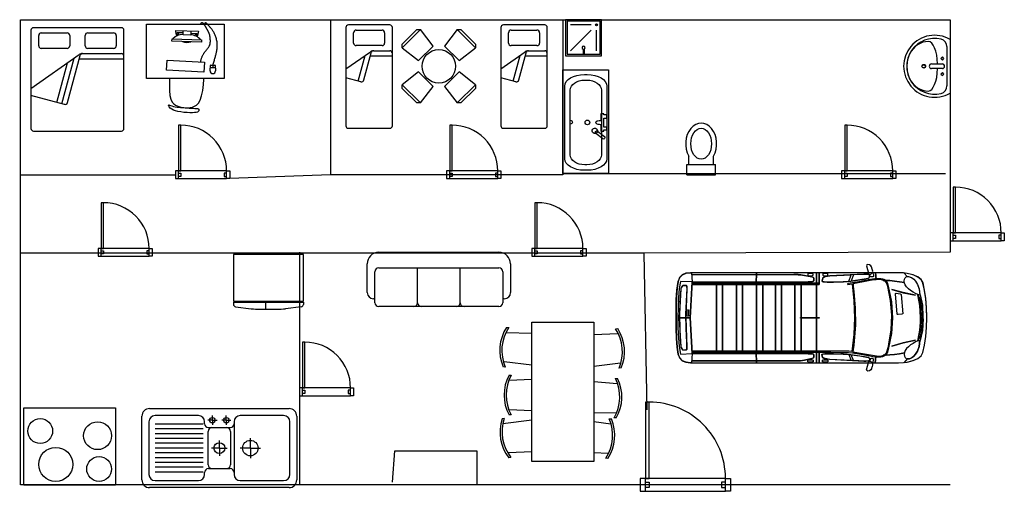
# Model space of a CAD drawing. Extents: x 29.9 to 93.5, y -0.4 to 30.
import ezdxf

# ---------------------------------------------------------------- set-up
doc = ezdxf.new("R2010")
doc.units = 0
doc.layers.get('0').update_dxf_attribs({"color": 18, "lineweight": 25, "true_color": 0x000000})
doc.layers.add('elem', color=8, linetype='Continuous', true_color=0x808080)

# ---------------------------------------------------------------- blocks, each defined once
blk = doc.blocks.new('door_70')
for p, q in [((70, 640), (40, 640)), ((40, 640), (40, 50)), ((70, 50), (70, 640)), ((40, 50), (0, 50)), ((0, 50), (0, -50)), ((660, 50), (40, 50)), ((40, 50), (70, 50)), ((40, -50), (40, 50)), ((40, -20), (40, 20)), ((40, 20), (70, 20)), ((70, 20), (70, -20)), ((660, 20), (630, 20)), ((630, 20), (630, -20)), ((660, -50), (660, 50)), ((660, 50), (700, 50)), ((660, -20), (660, 20)), ((700, 50), (700, -50)), ((0, -50), (40, -50)), ((70, -20), (40, -20)), ((40, -50), (660, -50)), ((630, -20), (660, -20)), ((700, -50), (660, -50))]:
    blk.add_line(p, q)
blk.add_arc((71.5, 51.5), 588.5, 359.85082, 90.14918)
blk = doc.blocks.new('opel_vivaro_top_view')
for points in [[(4.27, 2.191), (4.292, 2.196), (4.317, 2.217), (4.332, 2.239), (4.335, 2.259), (4.33, 2.28), (4.322, 2.305), (4.317, 2.327), (4.313, 2.341), (4.307, 2.355), (4.292, 2.377), (4.266, 2.399), (4.229, 2.404), (4.209, 2.396), (4.203, 2.377), (4.244, 2.217), (4.253, 2.199), (4.27, 2.191)], [(0.149, 2.041), (0.127, 1.892), (0.114, 1.703), (0.107, 1.488), (0.105, 1.259), (0.107, 1.031), (0.114, 0.816), (0.127, 0.627), (0.148, 0.479), (0.181, 0.395), (0.238, 0.336), (0.317, 0.302), (0.415, 0.293), (4.621, 0.293), (4.76, 0.292), (4.888, 0.293), (4.995, 0.297), (5.074, 0.306), (5.202, 0.339), (5.305, 0.383), (5.378, 0.44), (5.417, 0.512), (5.453, 0.672), (5.478, 0.855), (5.492, 1.053), (5.497, 1.26), (5.493, 1.466), (5.478, 1.664), (5.453, 1.848), (5.418, 2.008), (5.378, 2.08), (5.305, 2.137), (5.202, 2.181), (5.074, 2.213), (4.995, 2.222), (4.888, 2.227), (4.76, 2.228), (4.621, 2.227), (0.415, 2.227), (0.317, 2.218), (0.238, 2.184), (0.181, 2.125), (0.149, 2.041)], [(0.149, 2.041), (0.182, 2.125), (0.239, 2.184), (0.318, 2.218), (0.417, 2.227), (0.437, 2.227), (0.451, 2.029), (0.199, 2.042), (0.173, 1.887), (0.156, 1.698), (0.146, 1.486), (0.142, 1.261), (0.145, 1.04), (0.155, 0.828), (0.172, 0.638), (0.198, 0.479), (0.45, 0.491), (0.436, 0.293), (0.417, 0.293), (0.318, 0.302), (0.239, 0.336), (0.182, 0.395), (0.149, 0.479), (0.128, 0.628), (0.115, 0.816), (0.109, 1.031), (0.107, 1.26), (0.106, 1.455), (0.109, 1.653), (0.121, 1.849), (0.149, 2.041)], [(2.636, 2.186), (0.438, 2.182), (0.438, 2.182), (2.636, 2.186)], [(1.83, 1.999), (1.836, 2.225), (1.836, 2.225), (1.83, 1.999)], [(2.87, 2.169), (2.827, 2.178), (2.786, 2.183), (2.732, 2.186), (2.651, 2.186), (2.636, 2.186), (2.636, 2.186), (2.651, 2.186), (2.732, 2.185), (2.786, 2.183), (2.827, 2.178), (2.87, 2.169), (2.87, 2.169)], [(3.025, 2.137), (2.87, 2.169), (2.87, 2.169), (3.025, 2.137)], [(2.978, 2.164), (3.011, 2.164), (3.039, 2.167), (3.051, 2.173), (3.051, 2.203), (3.039, 2.209), (3.011, 2.211), (2.978, 2.211), (2.949, 2.209), (2.937, 2.203), (2.937, 2.173), (2.949, 2.167), (2.978, 2.164)], [(3.071, 2.104), (3.062, 2.122), (3.025, 2.137), (3.025, 2.137), (3.062, 2.122), (3.071, 2.104), (3.071, 2.104)], [(4.147, 2.196), (3.41, 2.158), (3.347, 2.152), (3.3, 2.14), (3.27, 2.126), (3.257, 2.111), (3.241, 2.05), (3.247, 2.041), (3.27, 2.034), (3.305, 2.03), (3.352, 2.028), (3.494, 2.028), (3.704, 2.033), (3.867, 2.048), (4.16, 2.092), (4.204, 2.1), (4.239, 2.109), (4.261, 2.12), (4.269, 2.131), (4.268, 2.182), (4.257, 2.189), (4.228, 2.194), (4.189, 2.197), (4.147, 2.196)], [(3.818, 2.047), (3.873, 2.177), (3.41, 2.153), (3.312, 2.138), (3.28, 2.127), (3.264, 2.111), (3.255, 2.086), (3.246, 2.049), (3.259, 2.042), (3.289, 2.037), (3.32, 2.034), (3.339, 2.033), (3.579, 2.034), (3.818, 2.047)], [(3.3, 2.164), (3.332, 2.164), (3.361, 2.167), (3.373, 2.173), (3.373, 2.203), (3.361, 2.209), (3.332, 2.211), (3.3, 2.211), (3.271, 2.209), (3.259, 2.203), (3.259, 2.173), (3.271, 2.167), (3.3, 2.164)], [(3.925, 2.18), (3.872, 2.055), (4.056, 2.08), (4.237, 2.114), (4.257, 2.124), (4.264, 2.136), (4.264, 2.154), (4.263, 2.181), (4.244, 2.187), (4.211, 2.19), (4.178, 2.191), (4.157, 2.191), (3.925, 2.18)], [(4.273, 2.191), (4.295, 2.198), (4.318, 2.217), (4.329, 2.232), (4.343, 2.205), (4.351, 2.174), (4.35, 2.148), (4.336, 2.137), (4.307, 2.137), (4.289, 2.141), (4.274, 2.159), (4.273, 2.191)], [(4.406, 2.092), (4.392, 2.228), (4.392, 2.228), (4.406, 2.092)], [(5.016, 2.004), (5.013, 2.048), (5.019, 2.086), (5.034, 2.116), (5.057, 2.136), (5.088, 2.145), (5.125, 2.141), (5.169, 2.122), (5.218, 2.086), (5.257, 2.044), (5.3, 1.974), (5.334, 1.874), (5.348, 1.742), (5.305, 1.757), (5.256, 1.78), (5.203, 1.809), (5.151, 1.844), (5.102, 1.882), (5.061, 1.923), (5.031, 1.964), (5.016, 2.004)], [(0.345, 1.89), (0.34, 1.933), (0.329, 1.95), (0.251, 1.95), (0.24, 1.944), (0.225, 1.927), (0.211, 1.905), (0.205, 1.88), (0.192, 1.701), (0.182, 1.542), (0.175, 1.397), (0.173, 1.258), (0.175, 1.12), (0.182, 0.975), (0.192, 0.816), (0.205, 0.636), (0.211, 0.612), (0.225, 0.589), (0.24, 0.573), (0.251, 0.567), (0.329, 0.567), (0.34, 0.584), (0.345, 0.626), (0.32, 1.258), (0.345, 1.89)], [(0.252, 1.945), (0.237, 1.935), (0.224, 1.917), (0.215, 1.898), (0.21, 1.88), (0.19, 1.613), (0.179, 1.344), (0.186, 0.99), (0.21, 0.636), (0.215, 0.619), (0.225, 0.599), (0.237, 0.582), (0.252, 0.572), (0.329, 0.572), (0.338, 0.606), (0.339, 0.647), (0.337, 0.689), (0.333, 0.725), (0.318, 1.031), (0.315, 1.338), (0.34, 1.89), (0.337, 1.918), (0.329, 1.945), (0.252, 1.945)], [(0.45, 2.03), (0.409, 1.26), (0.45, 0.489), (0.451, 0.489), (0.409, 1.26), (0.451, 2.03), (0.45, 2.03)], [(0.452, 2.027), (2.948, 2.033), (2.948, 2.033), (0.452, 2.027)], [(2.948, 2.033), (3.001, 2.034), (3.039, 2.037), (3.063, 2.044), (3.071, 2.054), (3.071, 2.054), (3.063, 2.044), (3.039, 2.038), (3.001, 2.034), (2.948, 2.033), (2.948, 2.033)], [(3.181, 0.543), (3.182, 0.518), (3.432, 0.517), (3.649, 0.515), (3.812, 0.512), (3.898, 0.507), (3.898, 0.508), (4.079, 0.478), (4.237, 0.446), (4.379, 0.421), (4.51, 0.419), (4.55, 0.426), (4.583, 0.438), (4.61, 0.454), (4.63, 0.474), (4.646, 0.496), (4.659, 0.522), (4.669, 0.549), (4.677, 0.577), (4.744, 0.92), (4.765, 1.26), (4.745, 1.599), (4.677, 1.941), (4.669, 1.969), (4.659, 1.996), (4.647, 2.021), (4.631, 2.044), (4.61, 2.064), (4.583, 2.08), (4.55, 2.092), (4.51, 2.099), (4.379, 2.096), (4.237, 2.072), (4.079, 2.039), (3.898, 2.01), (3.898, 2.011), (3.801, 1.999), (3.796, 1.975), (3.89, 1.987), (3.93, 1.62), (3.945, 1.258), (3.929, 0.897), (3.889, 0.531), (3.821, 0.539), (3.682, 0.542), (3.469, 0.543), (3.181, 0.543)], [(3.93, 1.827), (3.961, 1.464), (3.963, 1.099), (3.927, 0.667), (3.91, 0.527), (4.162, 0.481), (4.414, 0.438), (4.474, 0.436), (4.534, 0.443), (4.588, 0.464), (4.629, 0.506), (4.648, 0.548), (4.662, 0.595), (4.674, 0.644), (4.683, 0.689), (4.733, 0.997), (4.746, 1.313), (4.721, 1.628), (4.658, 1.934), (4.646, 1.973), (4.63, 2.008), (4.608, 2.037), (4.575, 2.061), (4.497, 2.079), (4.41, 2.078), (4.322, 2.067), (4.243, 2.052), (3.912, 1.99), (3.913, 1.967), (3.916, 1.942), (3.93, 1.827)], [(5.017, 2.015), (4.911, 2.033), (4.804, 2.047), (4.705, 2.057), (4.624, 2.06), (4.568, 2.057), (4.569, 2.056), (4.624, 2.06), (4.705, 2.057), (4.804, 2.047), (4.911, 2.033), (5.017, 2.015), (5.017, 2.015)], [(5.255, 1.744), (4.991, 1.799), (4.749, 1.869), (4.748, 1.869), (4.991, 1.798), (5.255, 1.744), (5.255, 1.744)], [(4.863, 1.336), (4.823, 1.775), (4.828, 1.783), (4.84, 1.786), (4.926, 1.774), (4.939, 1.768), (4.944, 1.76), (4.981, 1.347), (4.977, 1.34), (4.965, 1.336), (4.881, 1.328), (4.868, 1.33), (4.863, 1.336)], [(5.303, 1.753), (5.349, 1.524), (5.367, 1.266), (5.366, 1.207), (5.367, 1.207), (5.367, 1.266), (5.349, 1.524), (5.304, 1.753), (5.303, 1.753)], [(5.317, 0.807), (5.338, 0.817), (5.354, 0.835), (5.364, 0.857), (5.371, 0.894), (5.394, 1.058), (5.403, 1.257), (5.393, 1.457), (5.371, 1.62), (5.365, 1.657), (5.354, 1.679), (5.339, 1.698), (5.317, 1.707), (5.353, 1.485), (5.366, 1.264), (5.352, 1.029), (5.317, 0.807)], [(0.372, 1.409), (0.372, 1.316), (0.369, 1.301), (0.364, 1.294), (0.354, 1.294), (0.348, 1.301), (0.346, 1.316), (0.346, 1.409), (0.348, 1.424), (0.354, 1.43), (0.364, 1.43), (0.369, 1.424), (0.372, 1.409)], [(5.304, 0.761), (5.35, 0.989), (5.368, 1.248), (5.367, 1.307), (5.367, 1.307), (5.368, 1.248), (5.35, 0.989), (5.304, 0.761), (5.304, 0.761)], [(5.401, 1.257), (5.395, 1.212), (5.382, 1.194), (5.368, 1.212), (5.363, 1.257), (5.368, 1.301), (5.382, 1.32), (5.395, 1.301), (5.401, 1.257)], [(5.255, 0.774), (4.991, 0.72), (4.748, 0.649), (4.749, 0.649), (4.991, 0.719), (5.255, 0.774), (5.255, 0.774)], [(5.016, 0.514), (5.013, 0.47), (5.019, 0.432), (5.034, 0.402), (5.057, 0.382), (5.088, 0.373), (5.125, 0.377), (5.169, 0.396), (5.218, 0.432), (5.257, 0.474), (5.3, 0.544), (5.334, 0.644), (5.348, 0.776), (5.305, 0.761), (5.256, 0.738), (5.203, 0.709), (5.151, 0.674), (5.102, 0.636), (5.061, 0.595), (5.031, 0.554), (5.016, 0.514)], [(0.452, 0.491), (2.948, 0.485), (2.948, 0.485), (0.452, 0.491)], [(1.829, 0.519), (1.835, 0.293), (1.835, 0.293), (1.83, 0.519)], [(2.948, 0.485), (3.001, 0.484), (3.039, 0.48), (3.063, 0.474), (3.071, 0.464), (3.071, 0.464), (3.063, 0.474), (3.039, 0.481), (3.001, 0.484), (2.948, 0.485), (2.948, 0.485)], [(4.147, 0.321), (3.409, 0.36), (3.347, 0.366), (3.3, 0.378), (3.269, 0.392), (3.256, 0.407), (3.24, 0.468), (3.247, 0.477), (3.269, 0.484), (3.304, 0.488), (3.351, 0.49), (3.494, 0.49), (3.704, 0.485), (3.866, 0.47), (4.16, 0.426), (4.204, 0.418), (4.238, 0.409), (4.261, 0.398), (4.268, 0.387), (4.267, 0.336), (4.256, 0.329), (4.228, 0.324), (4.189, 0.321), (4.147, 0.321)], [(3.818, 0.471), (3.873, 0.341), (3.41, 0.365), (3.312, 0.38), (3.28, 0.391), (3.264, 0.407), (3.255, 0.432), (3.246, 0.469), (3.259, 0.476), (3.289, 0.481), (3.32, 0.484), (3.339, 0.485), (3.579, 0.484), (3.818, 0.471)], [(3.925, 0.338), (3.872, 0.463), (4.056, 0.438), (4.237, 0.404), (4.257, 0.394), (4.264, 0.382), (4.264, 0.364), (4.263, 0.337), (4.244, 0.331), (4.211, 0.328), (4.178, 0.327), (4.157, 0.327), (3.925, 0.338)], [(4.405, 0.425), (4.391, 0.29), (4.391, 0.29), (4.405, 0.425)], [(5.017, 0.503), (4.911, 0.485), (4.804, 0.471), (4.705, 0.461), (4.624, 0.458), (4.569, 0.462), (4.568, 0.461), (4.624, 0.458), (4.705, 0.461), (4.804, 0.471), (4.911, 0.485), (5.017, 0.503), (5.017, 0.503)], [(2.636, 0.332), (0.438, 0.336), (0.438, 0.336), (2.636, 0.331)], [(2.87, 0.349), (2.827, 0.34), (2.785, 0.335), (2.731, 0.333), (2.65, 0.332), (2.636, 0.332), (2.636, 0.331), (2.65, 0.331), (2.731, 0.332), (2.785, 0.335), (2.827, 0.34), (2.87, 0.349), (2.87, 0.349)], [(3.025, 0.381), (2.87, 0.349), (2.87, 0.349), (3.025, 0.381)], [(2.977, 0.354), (3.01, 0.354), (3.039, 0.351), (3.051, 0.345), (3.051, 0.315), (3.039, 0.309), (3.01, 0.307), (2.977, 0.307), (2.948, 0.309), (2.937, 0.315), (2.937, 0.345), (2.948, 0.351), (2.977, 0.354)], [(3.071, 0.414), (3.062, 0.396), (3.025, 0.381), (3.025, 0.381), (3.062, 0.396), (3.071, 0.414), (3.071, 0.414)], [(3.299, 0.353), (3.332, 0.353), (3.361, 0.351), (3.373, 0.345), (3.373, 0.314), (3.361, 0.309), (3.332, 0.306), (3.299, 0.306), (3.27, 0.309), (3.258, 0.314), (3.258, 0.345), (3.27, 0.351), (3.299, 0.353)], [(4.27, 0.327), (4.292, 0.321), (4.317, 0.3), (4.332, 0.278), (4.334, 0.258), (4.33, 0.238), (4.322, 0.213), (4.316, 0.19), (4.312, 0.176), (4.306, 0.162), (4.292, 0.14), (4.265, 0.118), (4.229, 0.114), (4.209, 0.122), (4.202, 0.14), (4.243, 0.3), (4.252, 0.319), (4.27, 0.327)], [(4.272, 0.327), (4.295, 0.319), (4.317, 0.3), (4.328, 0.285), (4.342, 0.313), (4.35, 0.344), (4.349, 0.369), (4.336, 0.381), (4.307, 0.381), (4.289, 0.377), (4.273, 0.358), (4.272, 0.327)]]:
    blk.add_lwpolyline(points)
for points in [[(3.129, 2.224), (3.129, 2.224), (3.129, 1.219), (3.129, 1.219), (3.129, 2.224)], [(3.182, 2.224), (3.183, 2.224), (3.183, 1.975), (3.182, 1.975), (3.182, 2.224)], [(5.079, 2.143), (5.108, 2.144), (5.141, 2.135), (5.178, 2.116), (5.219, 2.086), (5.257, 2.044), (5.299, 1.975), (5.334, 1.878), (5.349, 1.749), (5.354, 1.749), (5.403, 1.53), (5.417, 1.281), (5.417, 1.281), (5.417, 1.278), (5.416, 1.236), (5.419, 1.236), (5.404, 0.987), (5.355, 0.769), (5.349, 0.769), (5.334, 0.64), (5.299, 0.542), (5.257, 0.473), (5.219, 0.431), (5.178, 0.401), (5.141, 0.382), (5.109, 0.373), (5.08, 0.374), (5.015, 0.299), (5.075, 0.306), (5.203, 0.338), (5.305, 0.382), (5.378, 0.44), (5.417, 0.511), (5.453, 0.672), (5.478, 0.855), (5.493, 1.053), (5.498, 1.26), (5.498, 1.281), (5.497, 1.281), (5.492, 1.481), (5.477, 1.673), (5.452, 1.85), (5.417, 2.006), (5.378, 2.077), (5.305, 2.134), (5.203, 2.179), (5.075, 2.211), (5.015, 2.218), (5.079, 2.143)], [(0.443, 2), (3.181, 2), (3.181, 2), (0.443, 2), (0.443, 2)], [(0.443, 1.975), (3.181, 1.975), (3.181, 1.974), (0.443, 1.974), (0.443, 1.975)], [(0.971, 1.975), (0.971, 1.975), (0.971, 0.543), (0.971, 0.543), (0.971, 1.975)], [(1.104, 1.975), (1.104, 1.975), (1.104, 0.543), (1.104, 0.543), (1.104, 1.975)], [(1.404, 1.975), (1.405, 1.975), (1.405, 0.543), (1.404, 0.543), (1.404, 1.975)], [(1.537, 1.975), (1.537, 1.975), (1.537, 0.543), (1.537, 0.543), (1.537, 1.975)], [(1.837, 1.975), (1.837, 1.975), (1.837, 0.543), (1.837, 0.543), (1.837, 1.975)], [(1.97, 1.975), (1.971, 1.975), (1.971, 0.543), (1.97, 0.543), (1.97, 1.975)], [(2.242, 1.975), (2.242, 1.975), (2.242, 0.543), (2.242, 0.543), (2.242, 1.975)], [(2.375, 1.975), (2.375, 1.975), (2.375, 0.543), (2.375, 0.543), (2.375, 1.975)], [(2.663, 1.975), (2.663, 1.975), (2.663, 0.543), (2.663, 0.543), (2.663, 1.975)], [(2.796, 1.975), (2.796, 1.975), (2.796, 0.543), (2.796, 0.543), (2.796, 1.975)], [(3.071, 2.104), (3.071, 2.104), (3.071, 2.054), (3.071, 2.054), (3.071, 2.104)], [(5.32, 1.75), (5.324, 1.749), (5.32, 1.749), (5.32, 1.75)], [(3.128, 1.298), (3.129, 1.298), (3.129, 0.293), (3.128, 0.293), (3.128, 1.298)], [(0.141, 1.26), (0.407, 1.26), (0.407, 1.259), (0.141, 1.259), (0.141, 1.26)], [(0.141, 1.259), (0.407, 1.259), (0.407, 1.258), (0.141, 1.258), (0.141, 1.259)], [(2.781, 1.266), (3.183, 1.266), (3.183, 1.253), (2.781, 1.253), (2.781, 1.266)], [(5.321, 0.767), (5.321, 0.769), (5.324, 0.769), (5.321, 0.767)], [(0.443, 0.543), (3.181, 0.543), (3.181, 0.543), (0.443, 0.543), (0.443, 0.543)], [(0.443, 0.518), (3.181, 0.518), (3.181, 0.518), (0.443, 0.518), (0.443, 0.518)], [(3.071, 0.464), (3.071, 0.464), (3.071, 0.414), (3.071, 0.414), (3.071, 0.464)], [(3.182, 0.543), (3.182, 0.543), (3.182, 0.293), (3.182, 0.293), (3.182, 0.543)]]:
    blk.add_lwpolyline(points, close=True)
blk = doc.blocks.new('bed_double_180_200')
for p, q in [((0, 1950), (0, 50)), ((1750, 2000), (50, 2000)), ((1800, 50), (1800, 1950)), ((150, 1650), (150, 1850)), ((200, 1900), (700, 1900)), ((750, 1850), (750, 1650)), ((1050, 1650), (1050, 1850)), ((1100, 1900), (1600, 1900)), ((1650, 1850), (1650, 1650)), ((700, 1600), (200, 1600)), ((1600, 1600), (1100, 1600)), ((0, 827), (936, 1482)), ((598, 530), (834, 1411)), ((708, 553), (952, 1463)), ((935, 1400), (1800, 1400)), ((1000, 1500), (1750, 1500)), ((502, 556), (707, 1322)), ((647, 517), (0, 691)), ((50, 0), (1750, 0))]:
    blk.add_line(p, q)
for centre, radius, start, end in [((50, 1950), 50, 90, 180), ((1750, 1950), 50, 0, 90), ((200, 1850), 50, 90, 180), ((700, 1850), 50, 0, 90), ((1100, 1850), 50, 90, 180), ((1600, 1850), 50, 0, 90), ((200, 1650), 50, 180, 270), ((700, 1650), 50, 270, 0), ((1100, 1650), 50, 180, 270), ((1600, 1650), 50, 270, 0), ((993, 1400), 100, 90, 125), ((1000, 1450), 50, 90, 165), ((1750, 1450), 50, 0, 90), ((659, 566), 50, 255, 345), ((50, 50), 50, 180, 270), ((1750, 50), 50, 270, 0)]:
    blk.add_arc(centre, radius, start, end)
blk = doc.blocks.new('Workstation')
for p, q in [((0, -70), (0, 0)), ((0, 0), (100, 0)), ((37.3, -7.9), (67.2, -8.9)), ((47.2, -11.2), (39, -10.9)), ((47.1, -13.2), (47.3, -8.2)), ((57.3, -8.6), (57.1, -13.6)), ((57.2, -11.6), (65.3, -11.8)), ((100, 0), (100, -70)), ((32.8, -21.7), (32.9, -18.7)), ((70.8, -23), (32.8, -21.7)), ((32.9, -18.7), (70.9, -20)), ((47.1, -13.2), (57.1, -13.6)), ((70.9, -20), (70.8, -23)), ((25.9, -59.4), (26.6, -46.2)), ((26.6, -46.2), (74.6, -48.8)), ((74.6, -48.8), (73.9, -62)), ((73.9, -62), (25.9, -59.4)), ((82, -59.7), (82.5, -53.1)), ((82, -60.2), (82, -59.7)), ((82.3, -55.9), (88.8, -55.9)), ((83, -52.7), (88.1, -52.7)), ((86, -55.9), (86, -52.7)), ((88.6, -53.1), (89, -59.7)), ((89, -59.7), (89, -60.2)), ((100, -70), (0, -70)), ((29.8, -70.5), (29.4, -77.9)), ((29.9, -70), (29.8, -70.5)), ((73.7, -77.8), (74.1, -71.2)), ((74.1, -71.2), (73.9, -70)), ((29.4, -77.9), (29.5, -85.4)), ((29.5, -85.4), (30.1, -91.7)), ((70.9, -92.3), (72.5, -85.6)), ((72.5, -85.6), (73.7, -77.8)), ((30.1, -91.7), (31.3, -96.7)), ((31.3, -96.7), (32.9, -100.3)), ((32.9, -100.3), (35, -102.6)), ((66.9, -101.7), (69.1, -97.7)), ((69.1, -97.7), (70.9, -92.3)), ((35, -102.6), (37.5, -104.3)), ((37.5, -104.3), (40.2, -105.6)), ((40.2, -105.6), (43.1, -106.6)), ((43.1, -106.6), (46.3, -107.3)), ((46.3, -107.3), (49.7, -107.7)), ((49.7, -107.7), (53, -107.8)), ((53, -107.8), (56.2, -107.5)), ((56.2, -107.5), (59.2, -106.8)), ((59.2, -106.8), (62, -105.8)), ((62, -105.8), (64.6, -104.3)), ((64.6, -104.3), (66.9, -101.7))]:
    blk.add_line(p, q)
for centre, radius, start, end in [((52.3, -8.4), 15, 178, 206.7469), ((52.3, -8.4), 13.5, 190.8396, 206.7469), ((52.3, -8.4), 12, 192.4775, 208.0064), ((52.3, -8.4), 12, 327.9936, 343.5225), ((52.3, -8.4), 13.5, 329.2531, 345.1604), ((52.3, -8.4), 15, 329.2531, 358), ((47.1, -31.7), 18.5, 89.9886, 135.5616), ((52.3, -8.4), 15, 246.9605, 289.0395), ((55.8, -32), 18.5, 40.4384, 86.0114), ((85.5, -60.2), 3.5, 180, 0), ((83, -53.2), 0.5, 90, 175.9144), ((88.1, -53.2), 0.5, 4.0856, 90)]:
    blk.add_arc(centre, radius, start, end)
for points in [[(69.7, -48.5), (71.2, -40.6), (79.8, -30.3), (82.7, -24.6), (81.8, -14.1), (80.1, -9.9), (76.8, -4), (71.8, 3.6), (69.2, 0.1)], [(85.5, -52.7), (89.4, -41.4), (92.2, -24.8), (87.2, -9.9), (79.6, -1), (75.9, 2.8), (74.5, 0)]]:
    blk.add_open_spline(points, degree=2)
blk.add_open_spline([(28.5, -104.9), (30.1, -109.7), (36.7, -112.6), (59.9, -114.7), (66.3, -114.1), (68.7, -109.6), (67.5, -108.5), (60.1, -108.5), (52, -107.9), (39.4, -106.8), (32.6, -106.2), (27.6, -102.3), (28.5, -104.9)], degree=3, knots=[0, 0, 0, 0, 0.25, 0.25, 0.5, 0.5, 0.75, 0.75, 1, 1, 1, 12.045361, 12.045361, 12.045361, 12.045361])
blk = doc.blocks.new('desk')
at = {"xscale": 0.1, "yscale": 0.1}
blk.add_blockref('Workstation', (-5, 5.62), dxfattribs=at)
blk = doc.blocks.new('bed_single_90_200')
for p, q in [((0, 1950), (0, 50)), ((850, 2000), (50, 2000)), ((900, 50), (900, 1950)), ((150, 1650), (150, 1850)), ((200, 1900), (700, 1900)), ((750, 1850), (750, 1650)), ((700, 1600), (200, 1600)), ((0, 1150), (474, 1482)), ((239, 914), (373, 1411)), ((349, 936), (490, 1463)), ((473, 1400), (900, 1400)), ((532, 1500), (850, 1500)), ((288, 901), (0, 978)), ((50, 0), (850, 0))]:
    blk.add_line(p, q)
for centre, radius, start, end in [((50, 1950), 50, 90, 180), ((850, 1950), 50, 0, 90), ((200, 1850), 50, 90, 180), ((700, 1850), 50, 0, 90), ((200, 1650), 50, 180, 270), ((700, 1650), 50, 270, 0), ((532, 1400), 100, 90, 125), ((538, 1450), 50, 90, 165), ((850, 1450), 50, 0, 90), ((301, 949), 50, 255, 345), ((50, 50), 50, 180, 270), ((850, 50), 50, 270, 0)]:
    blk.add_arc(centre, radius, start, end)
blk = doc.blocks.new('cafe65circ')
at = {"layer": 'elem', "color": 8, "linetype": 'Continuous', "true_color": 0x808080}
for p, q in [((-710.13979, 427.29708), (-427.29708, 710.13979)), ((-356.5864, 710.13979), (-710.13979, 356.5864)), ((-427.29708, 710.13979), (-356.5864, 710.13979)), ((-109.09903, 391.94174), (-356.5864, 710.13979)), ((356.5864, 710.13979), (109.09903, 391.94174)), ((710.13979, 356.5864), (356.5864, 710.13979)), ((356.5864, 710.13979), (427.29708, 710.13979)), ((427.29708, 710.13979), (710.13979, 427.29708)), ((-710.13979, 356.5864), (-710.13979, 427.29708)), ((-391.94174, 109.09903), (-109.09903, 391.94174)), ((109.09903, 391.94174), (391.94174, 109.09903)), ((710.13979, 427.29708), (710.13979, 356.5864)), ((-710.13979, 356.5864), (-391.94174, 109.09903)), ((391.94174, 109.09903), (710.13979, 356.5864)), ((-391.94174, -109.09903), (-710.13979, -356.5864)), ((-109.09903, -391.94174), (-391.94174, -109.09903)), ((391.94174, -109.09903), (109.09903, -391.94174)), ((710.13979, -356.5864), (391.94174, -109.09903)), ((-710.13979, -356.5864), (-356.5864, -710.13979)), ((-710.13979, -427.29708), (-710.13979, -356.5864)), ((356.5864, -710.13979), (710.13979, -356.5864)), ((710.13979, -356.5864), (710.13979, -427.29708)), ((-427.29708, -710.13979), (-710.13979, -427.29708)), ((-356.5864, -710.13979), (-109.09903, -391.94174)), ((109.09903, -391.94174), (356.5864, -710.13979)), ((710.13979, -427.29708), (427.29708, -710.13979)), ((-356.5864, -710.13979), (-427.29708, -710.13979)), ((427.29708, -710.13979), (356.5864, -710.13979))]:
    blk.add_line(p, q, dxfattribs=at)
blk.add_circle((0, 0), 325, dxfattribs=at)
blk = doc.blocks.new('bath01')
at = {"color": 0}
for points in [[(0.005697, 6.68744), (2.94738, 6.68744), (2.94738, 0.005642), (0.005697, 0.005642), (0.005697, 6.68744)], [(1.40793, 6.37679), (1.56511, 6.37679), (1.82368, 6.36197), (2.06424, 6.31933), (2.28174, 6.2519), (2.47103, 6.16249), (2.62706, 6.05404), (2.74479, 5.92942), (2.81917, 5.79161), (2.84511, 5.64339), (2.84511, 0.942383), (2.81917, 0.794217), (2.74479, 0.656413), (2.62706, 0.531793), (2.47103, 0.42334), (2.28174, 0.333931), (2.06424, 0.266493), (1.82368, 0.22385), (1.56511, 0.208985), (1.40793, 0.208985), (1.14931, 0.22385), (0.908746, 0.266493), (0.691297, 0.333931), (0.502007, 0.42334), (0.345919, 0.531793), (0.22819, 0.656413), (0.153808, 0.794217), (0.12793, 0.942383), (0.12793, 5.64339), (0.153808, 5.79161), (0.22819, 5.92942), (0.345919, 6.05404), (0.502007, 6.16249), (0.691297, 6.2519), (0.908746, 6.31933), (1.14931, 6.36197), (1.40793, 6.37679)], [(1.42817, 6.02669), (1.54486, 6.02669), (1.73682, 6.01357), (1.91542, 5.97581), (2.07682, 5.91601), (2.21733, 5.83675), (2.33317, 5.74061), (2.42057, 5.63015), (2.47581, 5.50797), (2.49507, 5.37657), (2.49507, 1.2092), (2.47581, 1.07785), (2.42057, 0.955675), (2.33317, 0.845215), (2.21733, 0.749078), (2.07682, 0.669814), (1.91542, 0.610026), (1.73682, 0.572265), (1.54486, 0.559082), (1.42817, 0.559082), (1.23617, 0.572265), (1.05762, 0.610026), (0.896212, 0.669814), (0.755697, 0.749078), (0.639865, 0.845215), (0.552463, 0.955675), (0.497233, 1.07785), (0.478028, 1.2092), (0.478028, 5.37657), (0.497233, 5.50797), (0.552463, 5.63015), (0.639865, 5.74061), (0.755697, 5.83675), (0.896212, 5.91601), (1.05762, 5.97581), (1.23617, 6.01357), (1.42817, 6.02669)], [(2.44922, 3.84299), (2.46169, 3.3929), (2.42817, 3.39225), (2.35086, 3.38894), (2.26438, 3.38146), (2.20335, 3.36789), (2.16976, 3.35156), (2.14372, 3.33501), (2.12663, 3.31619), (2.11996, 3.29292), (2.12549, 3.26812), (2.14268, 3.24567), (2.16938, 3.22499), (2.20335, 3.20535), (2.26247, 3.18875), (2.34467, 3.17703), (2.41769, 3.17019), (2.44922, 3.16792), (2.44922, 2.73449), (2.64925, 2.72613), (2.64925, 2.81782), (2.84511, 2.81782), (2.84511, 2.99283), (2.64925, 2.99283), (2.64925, 3.56793), (2.84511, 3.56793), (2.84511, 3.77632), (2.64925, 3.77632), (2.64925, 3.84299), (2.44922, 3.84299)], [(1.73936, 3.29844), (1.7276, 3.24007), (1.69542, 3.19233), (1.64768, 3.16015), (1.58931, 3.14833), (1.53088, 3.16015), (1.48318, 3.19233), (1.45101, 3.24007), (1.43929, 3.29844), (1.45101, 3.35693), (1.48318, 3.40462), (1.53088, 3.43679), (1.58931, 3.44857), (1.64768, 3.43679), (1.69542, 3.40462), (1.7276, 3.35693), (1.73936, 3.29844)], [(2.20535, 2.64958), (2.15364, 2.60558), (2.09131, 2.5855), (2.02599, 2.59028), (1.96539, 2.62082), (1.92133, 2.67253), (1.90132, 2.73486), (1.90608, 2.80018), (1.93668, 2.86079), (1.98833, 2.90483), (2.05067, 2.92492), (2.116, 2.92014), (2.17665, 2.88954), (2.22065, 2.83789), (2.24072, 2.7755), (2.23589, 2.71018), (2.20535, 2.64958)], [(2.24892, 2.73193), (2.68793, 2.38683), (2.71158, 2.35915), (2.72239, 2.32574), (2.71978, 2.29069), (2.70335, 2.25808), (2.67557, 2.23443), (2.64214, 2.22368), (2.6071, 2.22629), (2.5746, 2.24268), (2.13558, 2.58783), (2.11187, 2.61561), (2.10107, 2.64903), (2.10368, 2.68403), (2.12017, 2.71653), (2.14789, 2.74024), (2.18132, 2.75103), (2.21636, 2.74843), (2.24892, 2.73193)]]:
    blk.add_lwpolyline(points, close=True, dxfattribs=at)
blk.add_lwpolyline([(0.48291, 3.43181), (0.537218, 3.42215), (0.581597, 3.39583), (0.61149, 3.35678), (0.622504, 3.30886), (0.61149, 3.26107), (0.581597, 3.222), (0.537218, 3.19564), (0.48291, 3.18593)], dxfattribs=at)
blk = doc.blocks.new('shower')
for p, q in [((350, 700), (-350, 700)), ((-350, 700), (-350, 0)), ((320, 670), (-320, 670)), ((-320, 670), (-320, 30)), ((150, 600), (-250, 600)), ((320, 30), (320, 670)), ((350, 0), (350, 700)), ((150, 500), (-250, 100)), ((250, 100), (250, 500)), ((-350, 0), (350, 0)), ((-320, 30), (320, 30)), ((-10, 132), (-10, 30)), ((10, 132), (10, 30))]:
    blk.add_line(p, q)
for radius in [20, 16]:
    blk.add_circle((250, 600), radius)
blk.add_arc((0, 160), 30, 289.4712, 250.5288)
blk = doc.blocks.new('toilet')
for p, q in [((0, 100), (280, 100)), ((0, 0), (0, 100)), ((20, 100), (20, 180)), ((260, 100), (260, 180)), ((280, 0), (280, 100)), ((0, 0), (280, 0))]:
    blk.add_line(p, q)
blk.add_ellipse((140, 300), major_axis=(0, 200), ratio=0.75, start_param=4.068888, end_param=8.497483)
blk.add_ellipse((140, 300), major_axis=(0, 150), ratio=0.666667)
blk = doc.blocks.new('sink')
for p, q in [((-15, 50), (-15, 120)), ((15, 120), (15, 50)), ((173.2, 0), (-173.2, 0)), ((126.5, 20), (-126.5, 20)), ((-50, 60), (-60, 50)), ((-60, 50), (-50, 40)), ((-40, 50), (-50, 60)), ((-50, 40), (-40, 50)), ((50, 60), (40, 50)), ((40, 50), (50, 40)), ((60, 50), (50, 60)), ((50, 40), (60, 50))]:
    blk.add_line(p, q)
for radius in [12, 10]:
    blk.add_circle((0, 170), radius)
for centre, radius, start, end in [((0, 100), 200, 330, 210), ((0, 100), 180, 346.65764, 193.34236), ((0, 120), 15, 0, 180), ((-126.5, 70), 50, 193.34236, 270), ((0, 50), 15, 180, 0), ((126.5, 70), 50, 270, 346.65764)]:
    blk.add_arc(centre, radius, start, end)
for major_axis, ratio, start_param, end_param in [((-160, 0), 0.875, 3.14159, 6.283185), ((-160, 0), 0.375, 0, 1.476908), ((160, 0), 0.375, 4.806277, 6.283185)]:
    blk.add_ellipse((0, 140), major_axis=major_axis, ratio=ratio, start_param=start_param, end_param=end_param)
blk = doc.blocks.new('AEG6440')
at = {"layer": 'elem', "color": 8, "linetype": 'Continuous', "true_color": 0x808080}
for p, q in [((-29.5, 25), (29.5, 25)), ((-29.5, -25), (-29.5, 25)), ((29.5, 25), (29.5, -25)), ((29.5, -25), (-29.5, -25))]:
    blk.add_line(p, q, dxfattribs=at)
for centre, radius in [((-19, 10), 8), ((18, 7), 9), ((-9, -11.5), 11), ((19, -14.5), 8)]:
    blk.add_circle(centre, radius, dxfattribs=at)
blk = doc.blocks.new('wlplS20BR_p')
at = {"layer": 'elem', "color": 8, "linetype": 'Continuous', "true_color": 0x808080}
for p, q in [((451, -30), (-451, -30)), ((-451, -30), (-451, -630)), ((451, -630), (451, -30)), ((-451, -630), (451, -630)), ((-451, -644), (-37, -644)), ((-451, -644), (-451, -672.46019)), ((-424.65825, -702.23631), (-220.78792, -727.28353)), ((-111.04035, -734), (-37, -734)), ((-37, -644), (-37, -734)), ((-34, -734), (-34, -644)), ((-34, -644), (451, -644)), ((-34, -734), (111.04035, -734)), ((424.65825, -702.23631), (220.78792, -727.28353)), ((451, -644), (451, -672.46019))]:
    blk.add_line(p, q, dxfattribs=at)
for centre, radius, start, end in [((-421, -672.46019), 30, 180, 262.995821), ((-111.04035, 166), 900, 262.995821, 270), ((111.04035, 166), 900, 270, 277.004179), ((421, -672.46019), 30, 277.004179, 0)]:
    blk.add_arc(centre, radius, start, end, dxfattribs=at)
blk = doc.blocks.new('condor60')
at = {"layer": 'elem', "color": 8, "linetype": 'Continuous', "true_color": 0x808080}
for p, q in [((-45, 25.5), (45, 25.5)), ((-50, -20.5), (-50, 20.5)), ((-13.5, 21), (-41.5, 21)), ((-4.5, 18), (-4.5, 21)), ((4.5, 18), (4.5, 21)), ((41.5, 21), (13.5, 21)), ((50, 20.5), (50, -20.5)), ((-45.5, 17), (-45.5, -17)), ((-10.5, 15.5), (-41.5, 15.5)), ((-9.5, 15.75), (-9.5, 17)), ((-4.5, 18), (-7.5, 18)), ((-7, 13.25), (-4.75, 13.25)), ((-4.75, 13.25), (7, 13.25)), ((-4.5, 18), (-1.5, 18)), ((-4.5, 18), (-4.5, 15)), ((4.5, 18), (1.5, 18)), ((4.5, 18), (7.5, 18)), ((4.5, 18), (4.5, 15)), ((9.5, 17), (9.5, -17)), ((45.5, -17), (45.5, 17)), ((-10.5, 12.4), (-41.5, 12.4)), ((-10.5, 9.3), (-41.5, 9.3)), ((-7.25, -10.75), (-7.25, 10.75)), ((7.25, 10.75), (7.25, -10.75)), ((20, 0), (20, 6.5)), ((-10.5, 6.2), (-41.5, 6.2)), ((-10.5, 3.1), (-41.5, 3.1)), ((-10.5, 0), (-41.5, 0)), ((0, 0), (-5, 0)), ((0, 0), (0, 5)), ((0, 0), (0, -5)), ((0, 0), (5, 0)), ((20, 0), (13.5, 0)), ((20, 0), (26.5, 0)), ((20, 0), (20, -6.5)), ((-10.5, -3.1), (-41.5, -3.1)), ((-10.5, -6.2), (-41.5, -6.2)), ((-10.5, -9.3), (-41.5, -9.3)), ((-10.5, -12.4), (-41.5, -12.4)), ((-10.5, -15.5), (-41.5, -15.5)), ((-9.5, -17), (-9.5, -15.75)), ((-7, -13.25), (-4.75, -13.25)), ((-4.75, -13.25), (7, -13.25)), ((-41.5, -21), (-13.5, -21)), ((13.5, -21), (41.5, -21)), ((45, -25.5), (-45, -25.5))]:
    blk.add_line(p, q, dxfattribs=at)
for centre, radius in [((-4.5, 18), 1.75), ((4.5, 18), 1.75), ((0, 0), 3.5), ((20, 0), 5)]:
    blk.add_circle(centre, radius, dxfattribs=at)
for centre, radius, start, end in [((-45, 20.5), 5, 90, 180), ((45, 20.5), 5, 0, 90), ((-41.5, 17), 4, 90, 180), ((-13.5, 17), 4, 0, 90), ((13.5, 17), 4, 90, 180), ((41.5, 17), 4, 0, 90), ((-7, 15.75), 2.5, 180, 270), ((-4.75, 10.75), 2.5, 90, 180), ((4.75, 10.75), 2.5, 0, 90), ((7, 15.75), 2.5, 270, 0), ((-4.75, -10.75), 2.5, 180, 270), ((4.75, -10.75), 2.5, 270, 0), ((-41.5, -17), 4, 180, 270), ((-13.5, -17), 4, 270, 0), ((-7, -15.75), 2.5, 90, 180), ((7, -15.75), 2.5, 0, 90), ((13.5, -17), 4, 180, 270), ((41.5, -17), 4, 270, 0), ((-45, -20.5), 5, 180, 270), ((45, -20.5), 5, 270, 0)]:
    blk.add_arc(centre, radius, start, end, dxfattribs=at)
for p in [(0, 0), (20, 0)]:
    blk.add_point(p, dxfattribs=at)
blk = doc.blocks.new('sofa185x70')
at = {"layer": 'elem', "color": 8, "linetype": 'Continuous', "true_color": 0x808080}
for p, q in [((-77.5, 0), (77.5, 0)), ((-92.5, -52), (-92.5, -15)), ((-82.5, -65), (-82.5, -25)), ((-77.5, -20), (77.5, -20)), ((-27.5, -65), (-27.5, -20)), ((27.5, -65), (27.5, -20)), ((82.5, -25), (82.5, -65)), ((92.5, -15), (92.5, -52)), ((-82.5, -60), (-84.5, -60)), ((84.5, -60), (82.5, -60)), ((77.5, -70), (-77.5, -70))]:
    blk.add_line(p, q, dxfattribs=at)
for centre, radius, start, end in [((-77.5, -15), 15, 90, 180), ((77.5, -15), 15, 0, 90), ((-77.5, -25), 5, 90, 180), ((77.5, -25), 5, 0, 90), ((-84.5, -52), 8, 180, 270), ((84.5, -52), 8, 270, 0), ((-77.5, -65), 5, 180, 270), ((-32.5, -65), 5, 270, 0), ((-22.5, -65), 5, 180, 270), ((22.5, -65), 5, 270, 0), ((32.5, -65), 5, 180, 270), ((77.5, -65), 5, 270, 0)]:
    blk.add_arc(centre, radius, start, end, dxfattribs=at)
blk = doc.blocks.new('dine6_80x180')
at = {"layer": 'elem', "color": 8, "linetype": 'Continuous', "true_color": 0x808080}
for p, q in [((-40, 90), (40, 90)), ((-40, -90), (-40, 90)), ((40, 90), (40, -90)), ((-72.942322, 76.598389), (-40, 75.761597)), ((-72.841065, 82.993286), (-69.848389, 82.784058)), ((67.899414, 81.338135), (70.888, 81.599609)), ((40, 73.874023), (71.10083, 75.20752)), ((-40, 34.397827), (-75.607605, 38.483032)), ((-73.404663, 31.927002), (-76.397339, 32.136353)), ((74.430908, 37.144409), (40, 32.584106)), ((75.331299, 30.8125), (72.342712, 30.551025)), ((-69.623413, 21.277344), (-66.623413, 21.277344)), ((-69.278321, 14.890991), (-40, 16.192261)), ((40, 13.28125), (70.130005, 10.886231)), ((67.699585, 17.361328), (70.697754, 17.256714)), ((-40, -24.618774), (-69.278321, -23.317505)), ((-75.716081, -34.517156), (-78.394346, -34.992947)), ((-77.435, -41.065128), (-40, -36.107056)), ((-66.623413, -29.703857), (-69.623413, -29.703857)), ((68.796508, -27.29895), (40, -27.572754)), ((59.740661, -34.776855), (62.729248, -35.03833)), ((68.918518, -33.693481), (65.920349, -33.588745)), ((40, -38.479126), (61.828857, -41.370239)), ((-40, -77.304077), (-70.064698, -78.59314)), ((-66.863282, -84.723755), (-69.851868, -84.985229)), ((58.498779, -79.43335), (40, -78.640137)), ((58.285949, -85.825439), (55.297363, -85.563965)), ((40, -90), (-40, -90))]:
    blk.add_line(p, q, dxfattribs=at)
for centre, radius, start, end in [((-27.666803, 53.505902), 53.731359, 146.679448, 203.321004), ((-24.949908, 53.268209), 53.731359, 146.679448, 203.321004), ((23.255124, 51.850738), 53.731358, 336.678733, 33.320433), ((25.989472, 52.083325), 53.731405, 336.679554, 33.321077), ((-22.043405, -4.216458), 53.73142, 151.679552, 208.321184), ((-19.323452, -4.213197), 53.731313, 151.679217, 208.32083), ((19.794427, -6.465569), 53.731358, 329.678733, 26.320433), ((22.536739, -6.56795), 53.731405, 329.679554, 26.321077), ((-27.386391, -51.882412), 53.73142, 161.679552, 218.321184), ((-24.708327, -51.406886), 53.731313, 161.679217, 218.32083), ((10.65418, -56.063886), 53.731358, 326.678733, 23.320433), ((13.387375, -56.309648), 53.731405, 326.679554, 23.321077)]:
    blk.add_arc(centre, radius, start, end, dxfattribs=at)

msp = doc.modelspace()

# ---------------------------------------------------------------- linework, layer by layer
for p, q in [((30, 30), (90, 30)), ((30, 0), (30, 30)), ((50, 30), (50, 20)), ((65, 30), (65, 20)), ((90, 30), (90, 15)), ((30, 20), (40, 20)), ((50, 20), (43.5, 19.75)), ((65, 20), (50, 20)), ((64.974, 20.083), (89.71, 20.083)), ((70.23, 14.946), (29.944, 14.937)), ((48, 15), (48, 0)), ((90, 15), (70.23, 14.946)), ((70.23, 14.946), (70.43, 4.846)), ((54.009, 0.181), (54.152, 2.189)), ((54.152, 2.189), (59.459, 2.189)), ((59.459, 2.189), (59.459, 0)), ((90, 0), (30, 0))]:
    msp.add_line(p, q)

# ---------------------------------------------------------------- block references
for name, p, xscale, yscale, zscale in [('shower', (66.34, 27.67), 0.0033333333333333, 0.0033333333333333, 0.0033333333333333), ('bed_double_180_200', (30.674, 22.819), 0.0033333333333333, 0.0033333333333333, 0.0033333333333333), ('desk', (40.634, 26.899), 0.5, 0.5, 0.5), ('bed_single_90_200', (51, 23), 0.0033333333333333, 0.0033333333333333, 0.0033333333333333), ('cafe65circ', (57, 27), 0.0033333333333333, 0.0033333333333333, 0.0033333333333333), ('bed_single_90_200', (61, 23), 0.0033333333333333, 0.0033333333333333, 0.0033333333333333), ('door_70', (40, 20), 0.005, 0.005, 0.005), ('door_70', (57.5, 20), 0.005, 0.005, 0.005), ('toilet', (73, 20), 0.0066666666666667, 0.0066666666666667, 0.0066666666666667), ('door_70', (83, 20), 0.005, 0.005, 0.005), ('door_70', (90, 16), 0.005, 0.005, 0.005), ('door_70', (35, 15), 0.005, 0.005, 0.005), ('door_70', (63, 15), 0.005, 0.005, 0.005), ('wlplS20BR_p', (46, 15), 0.005, 0.005, 0.005), ('sofa185x70', (57, 15), 0.05, 0.05, 0.05), ('opel_vivaro_top_view', (72, 7), 3, 3, 3), ('dine6_80x180', (65, 6), 0.05, 0.05, 0.05), ('door_70', (48, 6), 0.005, 0.005, 0.005), ('door_70', (70, 0), 0.0083333333333333, 0.0083333333333333, 0.0083333333333333), ('AEG6440', (33.17, 2.469), 0.1, 0.1, 0.1), ('condor60', (42.832, 2.37), 0.1, 0.1, 0.1)]:
    msp.add_blockref(name, p, dxfattribs=dict(xscale=xscale, yscale=yscale, zscale=zscale))
at = {"xscale": 0.01, "yscale": 0.01, "zscale": 0.01, "rotation": 90}
msp.add_blockref('sink', (90, 27), dxfattribs=at)
msp.add_blockref('bath01', (65, 20.083))

doc.saveas('drawing.dxf')
